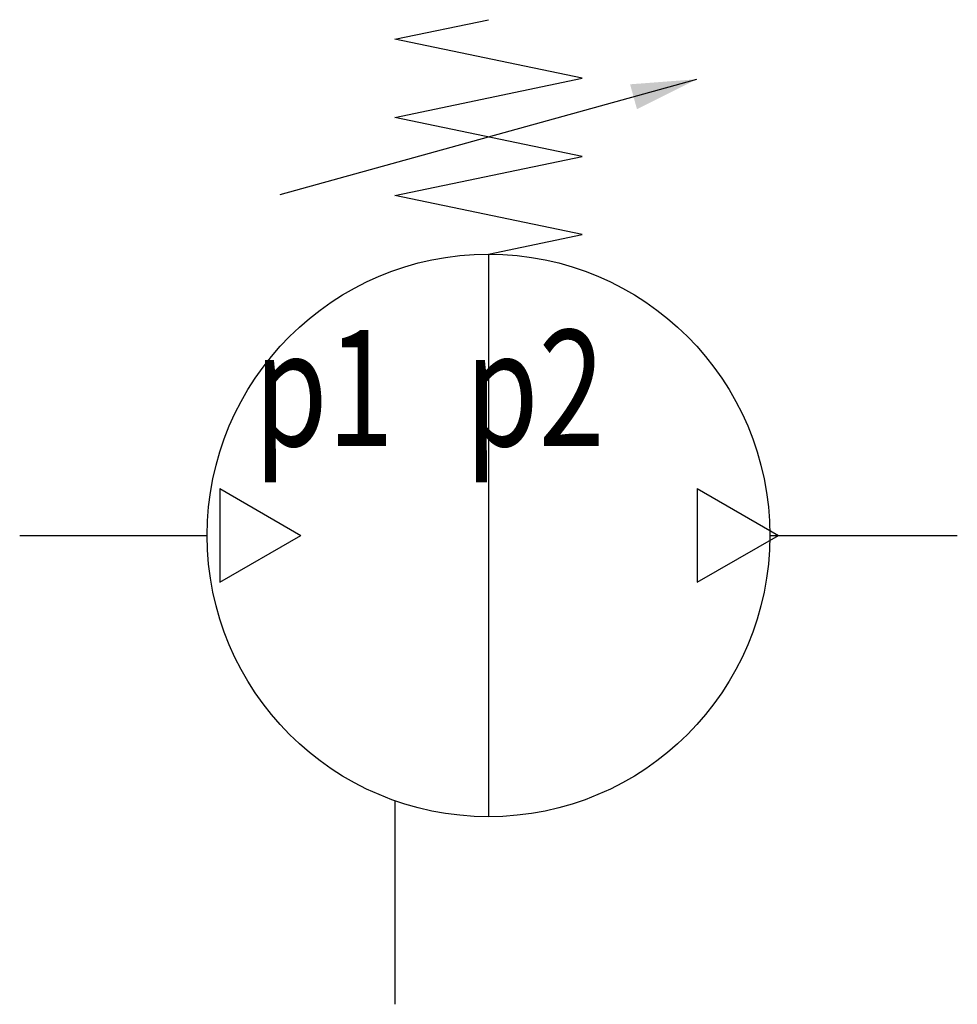
# Model space of a CAD drawing. Extents: x 0 to 20, y 0 to 21.
import ezdxf
from ezdxf.enums import TextEntityAlignment as Align

# ---------------------------------------------------------------- set-up
doc = ezdxf.new("R2010")
doc.units = 0
doc.layers.add('1', color=7, linetype='CONTINUOUS')

# ---------------------------------------------------------------- blocks, each defined once
blk = doc.blocks.new('LCA1')
at = {"layer": '1', "color": 7}
blk.add_solid([(0, 0), (-1.4, -0.275), (-1.4, 0.275)], dxfattribs=at)
blk = doc.blocks.new('B1922_00991432')
at = {"layer": '1'}
for p, q in [((-4.443, 6.77), (4.443, 9.23)), ((0, 5.5), (0, -6.5)), ((-5.732, 0.5), (-4, -0.5)), ((-5.732, 0.5), (-5.732, -1.5)), ((4.452, 0.5), (6.184, -0.5)), ((4.452, 0.5), (4.452, -1.5)), ((-10, -0.5), (-6, -0.5)), ((-5.732, -1.5), (-4, -0.5)), ((4.452, -1.5), (6.184, -0.5)), ((6, -0.5), (10, -0.5)), ((-2, -6.157), (-2, -10.5))]:
    blk.add_line(p, q, dxfattribs=at)
blk.add_lwpolyline([(0, 5.5), (2, 5.917), (-2, 6.75), (2, 7.583), (-2, 8.417), (2, 9.25), (-2, 10.083), (0, 10.5)], dxfattribs=at)
blk.add_circle((0, -0.5), 6, dxfattribs=at)
at = {"layer": '1', "rotation": 15.4711922908485}
blk.add_blockref('LCA1', (4.443, 9.23), dxfattribs=at)
at = {"layer": '1', "width": 0.75}
for s, p in [('p1', (-5, 3.881)), ('p2', (-0.5, 3.881))]:
    blk.add_text(s, height=2.475, dxfattribs=at).set_placement(p, align=Align.TOP_LEFT)

msp = doc.modelspace()

# ---------------------------------------------------------------- block references
at = {"layer": '1'}
msp.add_blockref('B1922_00991432', (10, 10.5), dxfattribs=at)

doc.saveas('drawing.dxf')
